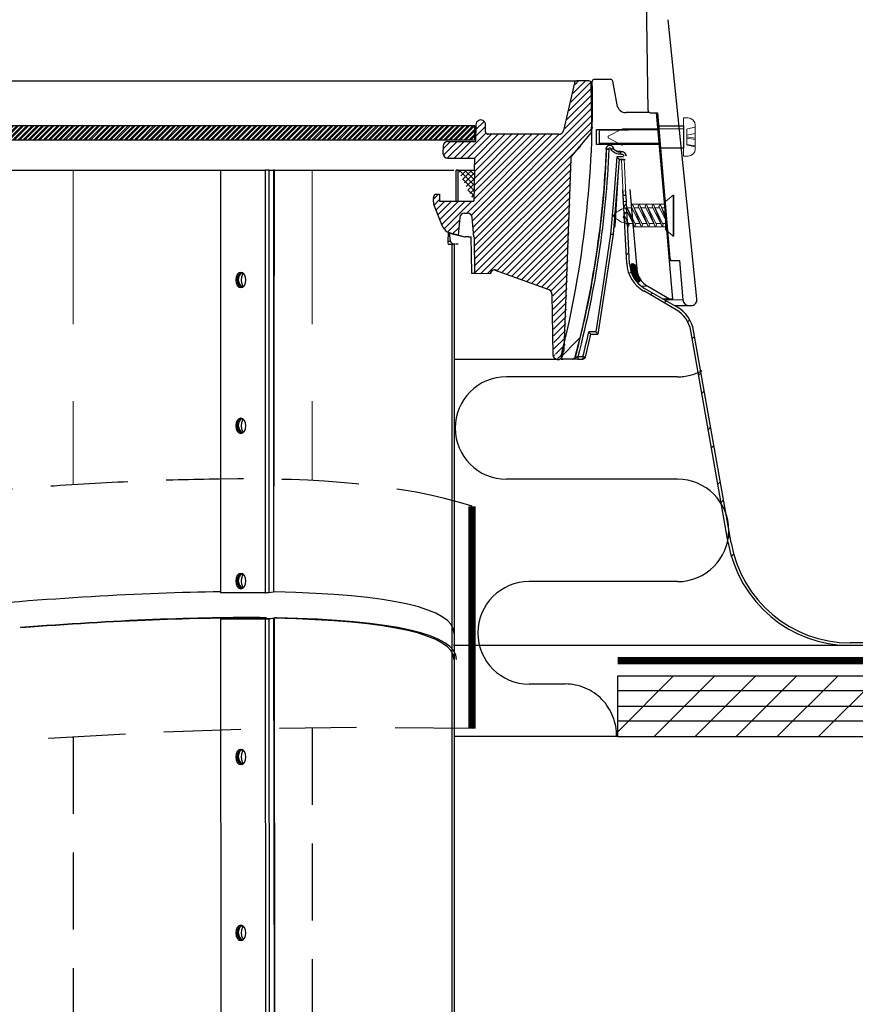
# Model space of a CAD drawing. Extents: x -1314 to -909, y 502 to 772.
# Drawn here: x -1087 to -1073, y 668 to 684 of the extents above; entities that cross this region are included whole.
import ezdxf

# ---------------------------------------------------------------- set-up
doc = ezdxf.new("R2010")
doc.units = 0
doc.header["$LTSCALE"] = 2
doc.header["$MEASUREMENT"] = 0
doc.linetypes.add('DASHED', pattern=[0.75, 0.5, -0.25])
doc.linetypes.add('HIDDEN', pattern=[1.905, 1.27, -0.635])
doc.layers.get('0').update_dxf_attribs({"linetype": 'CONTINUOUS'})
for name, color, linetype in [('Bold', 5, 'CONTINUOUS'), ('VELUX-Hatch', 8, 'CONTINUOUS'), ('VELUX_Bldg.Construction', 3, 'CONTINUOUS'), ('VELUX_Sun Tunnel', 7, 'CONTINUOUS')]:
    doc.layers.add(name, color=color, linetype=linetype)
doc.linetypes.add('ZIGZAG', pattern='A,0.0001,-0.2,[131,ltypeshp.shx,S=0.2,R=0,X=-0.2,Y=0],-0.4,[131,ltypeshp.shx,S=0.2,R=180,X=0.2,Y=0],-0.2', length=0.8001)

msp = doc.modelspace()

# ---------------------------------------------------------------- hatches: boundary and pattern name
at = {"layer": 'VELUX-Hatch', "linetype": 'Continuous'}
h = msp.add_hatch(dxfattribs=at)
h.set_pattern_fill('ANSI31', color=8, scale=0.629921, style=0)
h.set_pattern_definition([(45, (1147.51116, -560.28411), (-0.0556776993, 0.0556776993), [])])
edge = h.paths.add_edge_path()
edge.add_spline(control_points=[(-1079.087, 679.878), (-1079.088, 679.878), (-1079.089, 679.878), (-1079.09, 679.878), (-1079.099, 679.879), (-1079.107, 679.877), (-1079.115, 679.874), (-1079.123, 679.872), (-1079.131, 679.868), (-1079.138, 679.863), (-1079.145, 679.857), (-1079.151, 679.851), (-1079.156, 679.843), (-1079.157, 679.842), (-1079.158, 679.84), (-1079.159, 679.838)], knot_values=[0.000282, 0.000282, 0.000282, 0.000282, 0.000321, 0.000321, 0.000321, 0.000642, 0.000642, 0.000642, 0.000964, 0.000964, 0.000964, 0.0013, 0.0013, 0.0013, 0.001376, 0.001376, 0.001376, 0.001376], weights=[1, 1, 1, 1, 1, 1, 1, 1, 1, 1, 1, 1, 1, 1, 1, 1], degree=3, periodic=0)
edge.add_line((-1079.159, 679.838), (-1079.159, 679.811))
edge.add_line((-1079.159, 679.811), (-1079.43, 679.815))
edge.add_line((-1079.43, 679.815), (-1079.435, 680.418))
edge.add_line((-1079.435, 680.418), (-1079.438, 680.418))
edge.add_line((-1079.438, 680.418), (-1079.466, 680.74))
edge.add_arc((-1079.544, 680.733), 0.0787, 365, 450)
edge.add_line((-1079.544, 680.812), (-1079.592, 680.812))
edge.add_arc((-1079.592, 680.733), 0.0787, 450, 535)
edge.add_line((-1079.67, 680.74), (-1079.696, 680.451))
edge.add_line((-1079.696, 680.451), (-1079.843, 680.49))
edge.add_arc((-1079.802, 680.642), 0.157, 202, 255, ccw=False)
edge.add_line((-1079.948, 680.583), (-1080.098, 680.955))
edge.add_arc((-1079.952, 681.014), 0.157, 161.5651, 202, ccw=False)
edge.add_line((-1080.102, 681.064), (-1080.081, 681.127))
edge.add_line((-1080.081, 681.127), (-1080.002, 681.127))
edge.add_line((-1080.002, 681.127), (-1080.002, 681.009))
edge.add_line((-1080.002, 681.009), (-1079.74, 681.009))
edge.add_line((-1079.74, 681.009), (-1079.44, 681.009))
edge.add_line((-1079.44, 681.009), (-1079.421, 681.718))
edge.add_line((-1079.421, 681.718), (-1079.866, 681.718))
edge.add_arc((-1079.864, 681.802), 0.0841, 182.7291, 268.2192, ccw=False)
edge.add_line((-1079.948, 681.798), (-1079.946, 681.916))
edge.add_arc((-1079.867, 681.915), 0.0787, 449.9493, 539.0533, ccw=False)
edge.add_line((-1079.867, 681.993), (-1079.419, 681.993))
edge.add_line((-1079.419, 681.993), (-1079.404, 682.269))
edge.add_arc((-1079.325, 682.269), 0.0787, 0, 180, ccw=False)
edge.add_line((-1079.246, 682.269), (-1079.244, 682.15))
edge.add_arc((-1079.205, 682.151), 0.0394, 181, 270)
edge.add_line((-1079.205, 682.111), (-1078.024, 682.111))
edge.add_arc((-1078.024, 682.19), 0.0787, 270, 346.9491)
edge.add_line((-1077.947, 682.172), (-1077.764, 682.96))
edge.add_arc((-1077.726, 682.952), 0.0394, 450, 526.9491, ccw=False)
edge.add_line((-1077.726, 682.991), (-1077.528, 682.991))
edge.add_arc((-1077.528, 682.952), 0.0394, 361, 450, ccw=False)
edge.add_line((-1077.489, 682.952), (-1077.478, 682.331))
edge.add_line((-1077.478, 682.331), (-1077.481, 682.147))
edge.add_line((-1077.481, 682.147), (-1077.817, 681.746))
edge.add_arc((-1077.787, 681.721), 0.0394, 500, 538)
edge.add_line((-1077.827, 681.722), (-1077.937, 678.558))
edge.add_arc((-1093.226, 682.331), 15.748, 345.7714, 346.1355, ccw=False)
edge.add_arc((-1078.039, 678.48), 0.08, 181.0104, 345.7714, ccw=False)
edge.add_line((-1078.119, 678.479), (-1078.136, 679.478))
edge.add_arc((-1078.215, 679.477), 0.0787, 361.0104, 430)
edge.add_line((-1078.188, 679.551), (-1079.087, 679.878))
h = msp.add_hatch(dxfattribs=at)
h.set_pattern_fill('ANSI32', color=8, scale=0.15748)
h.set_pattern_definition([(45, (-690.661225, 544.55486), (-0.0417582745, 0.0417582745), []), (45, (-690.633386, 544.55486), (-0.0417582745, 0.0417582745), [])])
h.paths.add_polyline_path([(-1079.424, 682.251), (-1107.028, 682.251), (-1107.028, 682.015), (-1079.424, 682.015)])
h = msp.add_hatch(dxfattribs=at)
h.set_pattern_fill('ANSI37', color=8, scale=0.5, style=0)
h.set_pattern_definition([(45, (1548.43043, -673.71054), (-0.0441941738, 0.0441941738), []), (135, (1548.43043, -673.71054), (-0.0441941738, -0.0441941738), [])])
edge = h.paths.add_edge_path()
edge.add_line((-1079.698, 681.521), (-1079.426, 681.521))
edge.add_line((-1079.426, 681.521), (-1079.44, 681.009))
at = {"layer": 'VELUX_Sun Tunnel', "linetype": 'Continuous', "lineweight": 30}
h = msp.add_hatch(dxfattribs=at)
h.set_pattern_fill('ANSI34', color=8, scale=0.787402, angle=0.25, style=0)
h.set_pattern_definition([(45.25, (1056.884, -704.815), (-10.65278, 10.56022), []), (45.25, (1060.42, -704.8), (-10.65278, 10.56022), []), (45.25, (1063.955, -704.784), (-10.65278, 10.56022), []), (45.25, (1067.49, -704.769), (-10.65278, 10.56022), [])])
edge = h.paths.add_edge_path(flags=0)
edge.add_line((-1077.51, 682.353), (-1077.488, 682.98))
edge.add_arc((-1077.448, 682.979), 0.04, 450, 538, ccw=False)
edge.add_line((-1077.448, 683.019), (-1077.19, 683.019))
edge.add_arc((-1077.19, 682.979), 0.04, 370, 450, ccw=False)
edge.add_line((-1077.151, 682.986), (-1077.082, 682.598))
edge.add_arc((-1076.927, 682.625), 0.157, 190, 270)
edge.add_line((-1076.927, 682.468), (-1076.46, 682.468))
edge.add_arc((-1076.46, 682.388), 0.08, 365.4825, 450, ccw=False)
edge.add_line((-1076.381, 682.396), (-1076.361, 682.19))
edge.add_line((-1076.361, 682.19), (-1077.372, 682.181))
edge.add_line((-1077.372, 682.181), (-1077.372, 681.967))
edge.add_line((-1077.372, 681.967), (-1076.339, 681.958))
edge.add_line((-1076.339, 681.958), (-1076.246, 680.988))
edge.add_line((-1076.246, 680.988), (-1076.33, 680.888))
edge.add_line((-1076.33, 680.888), (-1076.73, 680.888))
edge.add_line((-1076.73, 680.888), (-1076.798, 681.663))
edge.add_arc((-1076.837, 681.66), 0.0394, 365, 450)
edge.add_line((-1076.837, 681.699), (-1076.889, 681.699))
edge.add_ellipse((-1076.889, 681.739), major_axis=(-0.0394, 0), ratio=0.999925, start_angle=2.5267, end_angle=90, ccw=False)
edge.add_line((-1076.929, 681.737), (-1076.93, 681.755))
edge.add_ellipse((-1077.007, 681.751), major_axis=(-0.0773, 0), ratio=0.999986, start_angle=182.527, end_angle=279.8451)
edge.add_ellipse((-1077.04, 681.945), major_axis=(0.12, 0), ratio=0.999986, start_angle=216.3736, end_angle=279.8451, ccw=False)
edge.add_ellipse((-1077.198, 681.87), major_axis=(-0.0615, 0), ratio=0.999986, start_angle=184.5807, end_angle=365.4718)
edge.add_ellipse((-1093.244, 682.514), major_axis=(15.998, 0), ratio=0.999986, start_angle=345.2343, end_angle=357.6702, ccw=False)
edge.add_spline(control_points=[(-1077.774, 678.437), (-1077.776, 678.432), (-1077.777, 678.428), (-1077.78, 678.425), (-1077.782, 678.421), (-1077.785, 678.418), (-1077.789, 678.415), (-1077.793, 678.412), (-1077.797, 678.41), (-1077.801, 678.409), (-1077.805, 678.408), (-1077.809, 678.407), (-1077.812, 678.407)], knot_values=[0, 0, 0, 0, 0.000168, 0.000168, 0.000168, 0.000336, 0.000336, 0.000336, 0.000504, 0.000504, 0.000504, 0.000653, 0.000653, 0.000653, 0.000653], weights=[1, 1, 1, 1, 1, 1, 1, 1, 1, 1, 1, 1, 1], degree=3, periodic=0)
edge.add_line((-1077.812, 678.407), (-1077.96, 678.407))
edge.add_arc((-1077.96, 678.447), 0.04, 165.6774, 270, ccw=False)
edge.add_arc((-1093.258, 682.353), 15.748, 345.6774, 358)
edge.add_line((-1077.519, 681.803), (-1077.51, 682.353))

# ---------------------------------------------------------------- linework, layer by layer
at = {"color": 8, "linetype": 'HIDDEN', "lineweight": 30, "ltscale": 0.5}
for p, q in [((-1082.105, 672.331), (-1082.105, 663.258)), ((-1086.042, 672.181), (-1086.042, 663.317))]:
    msp.add_line(p, q, dxfattribs=at)
msp.add_arc((-1081.153, 595.524), 76.813, 88.74284, 109.54271, dxfattribs=at)
msp.add_open_spline([(-1079.468, 675.983), (-1080.666, 676.352), (-1081.969, 676.45), (-1083.636, 676.429), (-1084.075, 676.424), (-1084.54, 676.41), (-1085.515, 676.368), (-1086.024, 676.338), (-1087.38, 676.243), (-1088.253, 676.167), (-1090.057, 675.98), (-1090.988, 675.87), (-1092.367, 675.687), (-1092.806, 675.626), (-1100.317, 674.274)], degree=3, knots=[0.252074, 0.252074, 0.252074, 0.252074, 0.756302, 0.756302, 0.756302, 0.889178, 0.889178, 1.022054, 1.022054, 1.229839, 1.229839, 1.437624, 1.437624, 1.533968, 1.533968, 1.533968, 1.533968], dxfattribs=at)
at = {"layer": 'Bold', "const_width": 0.121}
msp.add_lwpolyline([(-1079.468, 675.983), (-1079.468, 672.319)], dxfattribs=at)
at = {"layer": 'Bold', "linetype": 'DASHED', "ltscale": 4}
msp.add_circle((-1093.259, 674.763), 41.677, dxfattribs=at)
at = {"layer": 'VELUX-Hatch', "color": 8}
msp.add_line((-1079.424, 682.251), (-1107.028, 682.251), dxfattribs=at)
at = {"layer": 'VELUX-Hatch', "color": 8, "ltscale": 5}
msp.add_line((-1079.424, 682.015), (-1079.424, 682.251), dxfattribs=at)
at = {"layer": 'VELUX-Hatch', "color": 8, "linetype": 'ZIGZAG', "ltscale": 0.03}
msp.add_line((-1079.424, 682.015), (-1107.028, 682.015), dxfattribs=at)
at = {"layer": 'VELUX-Hatch', "color": 8, "linetype": 'Continuous'}
msp.add_line((-1079.698, 681.521), (-1079.426, 681.521), dxfattribs=at)
at = {"layer": 'VELUX-Hatch', "color": 8, "linetype": 'Continuous', "lineweight": 30}
msp.add_line((-1079.426, 681.521), (-1079.44, 681.009), dxfattribs=at)
at = {"layer": 'VELUX-Hatch', "linetype": 'HIDDEN', "ltscale": 15}
for p, q in [((-1076.082, 678.115), (-1078.902, 678.115)), ((-1076.082, 676.427), (-1078.902, 676.427)), ((-1076.082, 674.74), (-1078.528, 674.74)), ((-1077.932, 673.052), (-1078.528, 673.052)), ((-1077.068, 672.187), (-1079.758, 672.187))]:
    msp.add_line(p, q, dxfattribs=at)
for centre, start, end in [((-1076.082, 678.959), 270, 298.4816), ((-1078.902, 677.271), 90, 270), ((-1076.082, 675.584), 270, 90), ((-1078.528, 673.896), 90, 270), ((-1077.932, 672.209), 358.5288, 90)]:
    msp.add_arc(centre, 0.844, start, end, dxfattribs=at)
at = {"layer": 'VELUX_Bldg.Construction'}
for p, q in [((-1077.068, 673.187), (-1051.611, 673.187)), ((-1077.068, 672.191), (-1077.068, 673.187)), ((-1077.068, 672.187), (-1051.661, 672.187))]:
    msp.add_line(p, q, dxfattribs=at)
at = {"layer": 'VELUX_Bldg.Construction', "color": 8}
for p, q in [((-1077.068, 672.265), (-1076.146, 673.187)), ((-1076.464, 672.191), (-1075.468, 673.187)), ((-1075.787, 672.191), (-1074.791, 673.187)), ((-1075.11, 672.191), (-1074.114, 673.187)), ((-1074.433, 672.191), (-1073.437, 673.187)), ((-1073.755, 672.191), (-1072.759, 673.187)), ((-1051.621, 672.938), (-1077.068, 672.938)), ((-1077.068, 672.689), (-1051.633, 672.689)), ((-1051.646, 672.44), (-1077.068, 672.44))]:
    msp.add_line(p, q, dxfattribs=at)
at = {"layer": 'VELUX_Bldg.Construction', "linetype": 'DASHED', "const_width": 0.121, "flags": 128}
msp.add_lwpolyline([(-1077.068, 673.436), (-1051.602, 673.436)], dxfattribs=at)
at = {"layer": 'VELUX_Sun Tunnel', "color": 7, "linetype": 'Continuous', "lineweight": 30}
for p, q in [((-1076.604, 684.558), (-1076.569, 682.503)), ((-1075.762, 679.401), (-1076.239, 683.999)), ((-1108.71, 682.991), (-1077.71, 682.991)), ((-1077.78, 682.961), (-1077.963, 682.172)), ((-1077.544, 682.991), (-1077.742, 682.991)), ((-1077.494, 682.332), (-1077.505, 682.952)), ((-1076.532, 682.465), (-1076.529, 682.465)), ((-1076.529, 682.465), (-1076.411, 682.465)), ((-1076.304, 681.055), (-1076.426, 682.465)), ((-1076.411, 682.465), (-1076.209, 680.069)), ((-1079.404, 682.269), (-1079.413, 681.993)), ((-1079.244, 682.15), (-1079.246, 682.269)), ((-1077.497, 682.147), (-1077.494, 682.332)), ((-1076.393, 682.252), (-1075.985, 682.252)), ((-1075.985, 682.252), (-1075.985, 681.88)), ((-1078.04, 682.112), (-1079.221, 682.112)), ((-1077.497, 682.147), (-1077.833, 681.746)), ((-1077.418, 682.191), (-1076.399, 682.191)), ((-1077.418, 681.942), (-1077.418, 682.191)), ((-1079.867, 681.993), (-1079.413, 681.993)), ((-1076.378, 681.942), (-1077.418, 681.942)), ((-1079.946, 681.916), (-1079.948, 681.798)), ((-1075.985, 681.88), (-1076.362, 681.88)), ((-1079.866, 681.718), (-1079.421, 681.718)), ((-1079.426, 681.521), (-1079.421, 681.718)), ((-1079.426, 681.521), (-1079.421, 681.718)), ((-1077.843, 681.723), (-1077.953, 678.558)), ((-1106.654, 681.521), (-1083.614, 681.521)), ((-1083.614, 681.521), (-1082.877, 681.521)), ((-1083.614, 681.521), (-1083.614, 674.558)), ((-1082.817, 681.521), (-1082.877, 681.521)), ((-1082.817, 681.521), (-1082.739, 681.521)), ((-1082.723, 681.521), (-1082.739, 681.521)), ((-1082.723, 681.521), (-1079.766, 681.521)), ((-1079.73, 681.009), (-1079.73, 681.521)), ((-1079.698, 681.521), (-1079.73, 681.521)), ((-1079.73, 681.009), (-1079.73, 681.521)), ((-1079.698, 681.521), (-1079.73, 681.521)), ((-1079.698, 681.009), (-1079.698, 681.521)), ((-1079.698, 681.009), (-1079.698, 681.521)), ((-1080.102, 681.064), (-1080.081, 681.127)), ((-1080.081, 681.127), (-1080.002, 681.127)), ((-1080.002, 681.127), (-1080.002, 681.009)), ((-1076.867, 681.201), (-1076.755, 679.892)), ((-1079.948, 680.583), (-1080.098, 680.955)), ((-1080.002, 681.009), (-1079.683, 681.009)), ((-1079.782, 681.009), (-1079.742, 681.009)), ((-1079.698, 681.009), (-1079.44, 681.009)), ((-1076.919, 679.982), (-1076.977, 681.102)), ((-1076.931, 681.102), (-1076.977, 681.102)), ((-1076.872, 679.977), (-1076.931, 681.102)), ((-1076.182, 679.642), (-1076.304, 681.055)), ((-1079.592, 680.812), (-1079.544, 680.812)), ((-1079.67, 680.74), (-1079.696, 680.451)), ((-1079.438, 680.419), (-1079.466, 680.74)), ((-1079.86, 680.49), (-1079.867, 680.35)), ((-1079.86, 680.49), (-1079.594, 680.419)), ((-1079.696, 680.451), (-1079.843, 680.49)), ((-1079.843, 680.49), (-1079.827, 680.35)), ((-1079.867, 680.35), (-1079.827, 680.35)), ((-1079.696, 680.451), (-1079.703, 680.451)), ((-1079.631, 680.431), (-1079.584, 680.419)), ((-1079.594, 680.419), (-1079.584, 680.419)), ((-1079.526, 680.419), (-1079.584, 680.419)), ((-1079.526, 680.419), (-1079.48, 680.419)), ((-1079.435, 680.419), (-1079.438, 680.419)), ((-1079.435, 680.419), (-1079.43, 679.815)), ((-1079.861, 680.3), (-1079.782, 680.3)), ((-1079.798, 659.081), (-1079.798, 680.3)), ((-1079.742, 680.3), (-1079.782, 680.3)), ((-1079.758, 659.081), (-1079.758, 680.3)), ((-1079.698, 680.3), (-1079.73, 680.3)), ((-1076.853, 679.949), (-1076.822, 679.98)), ((-1076.214, 680.033), (-1076.17, 680.033)), ((-1076.17, 680.033), (-1076.048, 680.033)), ((-1076.048, 680.033), (-1075.993, 679.382)), ((-1079.159, 679.811), (-1079.159, 679.838)), ((-1079.103, 679.878), (-1078.204, 679.551)), ((-1076.856, 679.933), (-1076.81, 679.978)), ((-1076.856, 679.919), (-1076.801, 679.974)), ((-1076.855, 679.906), (-1076.792, 679.969)), ((-1076.854, 679.893), (-1076.784, 679.963)), ((-1076.852, 679.881), (-1076.777, 679.956)), ((-1076.85, 679.87), (-1076.771, 679.948)), ((-1076.847, 679.858), (-1076.766, 679.939)), ((-1076.844, 679.847), (-1076.762, 679.93)), ((-1076.841, 679.837), (-1076.759, 679.919)), ((-1076.838, 679.826), (-1076.758, 679.906)), ((-1076.834, 679.816), (-1076.757, 679.893)), ((-1076.83, 679.806), (-1076.755, 679.881)), ((-1076.826, 679.796), (-1076.753, 679.869)), ((-1076.822, 679.786), (-1076.751, 679.857)), ((-1076.818, 679.777), (-1076.749, 679.846)), ((-1076.813, 679.768), (-1076.746, 679.835)), ((-1076.809, 679.758), (-1076.743, 679.824)), ((-1079.159, 679.811), (-1079.43, 679.815)), ((-1076.804, 679.749), (-1076.74, 679.813)), ((-1076.798, 679.741), (-1076.736, 679.803)), ((-1076.793, 679.732), (-1076.732, 679.793)), ((-1076.787, 679.724), (-1076.728, 679.783)), ((-1076.782, 679.716), (-1076.724, 679.773)), ((-1076.776, 679.708), (-1076.72, 679.764)), ((-1076.77, 679.7), (-1076.715, 679.755)), ((-1076.764, 679.692), (-1076.71, 679.746)), ((-1076.758, 679.684), (-1076.705, 679.737)), ((-1076.75, 679.678), (-1076.7, 679.728)), ((-1076.74, 679.675), (-1076.696, 679.718)), ((-1076.726, 679.675), (-1076.696, 679.704)), ((-1076.105, 679.219), (-1076.64, 679.529)), ((-1076.087, 679.262), (-1076.624, 679.572)), ((-1076.573, 679.606), (-1076.217, 679.401)), ((-1076.16, 679.401), (-1076.18, 679.641)), ((-1078.152, 679.481), (-1078.152, 679.481)), ((-1078.152, 679.481), (-1078.152, 679.479)), ((-1078.152, 679.479), (-1078.135, 678.479)), ((-1076.327, 679.401), (-1076.217, 679.401)), ((-1076.217, 679.401), (-1076.16, 679.401)), ((-1076.132, 679.288), (-1075.892, 679.288)), ((-1075.892, 679.288), (-1075.863, 679.288)), ((-1075.247, 675.381), (-1075.863, 678.874)), ((-1075.2, 675.377), (-1075.817, 678.876)), ((-1083.614, 674.558), (-1082.877, 674.558)), ((-1082.817, 674.561), (-1082.739, 674.569)), ((-1082.891, 674.137), (-1082.861, 674.145)), ((-1082.861, 674.145), (-1082.861, 674.131)), ((-1082.817, 674.127), (-1082.724, 674.141)), ((-1083.616, 674.137), (-1083.597, 661.39)), ((-1083.584, 674.131), (-1083.614, 674.123)), ((-1082.877, 674.123), (-1083.614, 674.123)), ((-1083.584, 674.131), (-1082.861, 674.131)), ((-1082.739, 674.134), (-1082.817, 674.127)), ((-1073.226, 673.685), (-1079.776, 673.685)), ((-1064.372, 673.731), (-1073.238, 673.731)), ((-1064.372, 673.685), (-1073.226, 673.685))]:
    msp.add_line(p, q, dxfattribs=at)
at = {"layer": 'VELUX_Sun Tunnel', "color": 1, "linetype": 'Continuous', "lineweight": 30}
for p, q in [((-1077.448, 683.019), (-1077.19, 683.019)), ((-1077.151, 682.986), (-1077.082, 682.598)), ((-1076.545, 682.468), (-1076.927, 682.468)), ((-1077.372, 682.181), (-1076.402, 682.19)), ((-1077.372, 682.181), (-1077.372, 681.967)), ((-1076.382, 681.958), (-1077.372, 681.967)), ((-1077.255, 681.864), (-1077.255, 681.864)), ((-1077.139, 681.873), (-1077.139, 681.873)), ((-1077.018, 681.824), (-1077.02, 681.828)), ((-1077.044, 681.699), (-1077.145, 680.464)), ((-1076.971, 681.738), (-1077.081, 681.738)), ((-1077.051, 681.699), (-1077.044, 681.699)), ((-1077.044, 681.699), (-1076.97, 681.699)), ((-1077.043, 681.697), (-1076.944, 681.697)), ((-1077.068, 681.41), (-1077.115, 680.597)), ((-1077.115, 680.597), (-1077.136, 680.565)), ((-1077.145, 680.463), (-1077.395, 678.816)), ((-1077.145, 680.464), (-1077.145, 680.463)), ((-1077.429, 678.855), (-1077.544, 678.855)), ((-1077.512, 678.816), (-1077.395, 678.816)), ((-1077.812, 678.407), (-1077.96, 678.407)), ((-1077.812, 678.407), (-1077.806, 678.407)), ((-1077.641, 678.446), (-1077.725, 678.446)), ((-1077.725, 678.407), (-1077.641, 678.407))]:
    msp.add_line(p, q, dxfattribs=at)
at = {"layer": 'VELUX_Sun Tunnel', "ltscale": 5}
msp.add_line((-1079.424, 682.015), (-1079.424, 682.251), dxfattribs=at)
at = {"layer": 'VELUX_Sun Tunnel', "color": 7, "linetype": 'Continuous', "lineweight": 15}
for p, q in [((-1075.985, 682.38), (-1075.907, 682.38)), ((-1075.985, 682.38), (-1075.985, 682.203)), ((-1075.789, 682.262), (-1075.789, 682.226)), ((-1077.223, 682.078), (-1076.988, 682.203)), ((-1075.985, 682.203), (-1076.988, 682.203)), ((-1075.926, 682.196), (-1075.92, 682.202)), ((-1075.926, 682.196), (-1075.926, 681.936)), ((-1075.926, 682.095), (-1075.789, 682.124)), ((-1075.92, 682.202), (-1075.789, 682.226)), ((-1075.789, 682.226), (-1075.789, 682.124)), ((-1075.789, 682.124), (-1075.789, 682.048)), ((-1077.223, 682.054), (-1077.223, 682.078)), ((-1076.988, 681.929), (-1077.223, 682.054)), ((-1076.988, 681.929), (-1077.223, 682.054)), ((-1075.985, 681.929), (-1075.985, 681.753)), ((-1075.926, 682.067), (-1075.789, 682.048)), ((-1075.926, 682.047), (-1075.789, 682.027)), ((-1075.926, 681.941), (-1075.789, 681.922)), ((-1075.92, 681.93), (-1075.926, 681.936)), ((-1075.789, 681.906), (-1075.92, 681.93)), ((-1075.789, 682.048), (-1075.789, 682.027)), ((-1075.789, 682.027), (-1075.789, 681.922)), ((-1075.789, 681.922), (-1075.789, 681.906)), ((-1075.789, 681.906), (-1075.789, 681.87)), ((-1077.008, 681.697), (-1076.963, 681.699)), ((-1077.008, 681.697), (-1076.972, 681.002)), ((-1076.963, 681.699), (-1076.926, 681.002)), ((-1075.907, 681.753), (-1075.985, 681.753)), ((-1076.972, 681.002), (-1076.926, 681.002)), ((-1076.94, 680.963), (-1076.957, 680.926)), ((-1076.94, 680.963), (-1076.788, 680.579)), ((-1076.94, 680.962), (-1076.771, 680.616)), ((-1076.293, 680.958), (-1076.846, 680.958)), ((-1076.826, 680.963), (-1076.843, 680.926)), ((-1076.827, 680.963), (-1076.658, 680.617)), ((-1076.826, 680.963), (-1076.675, 680.58)), ((-1076.713, 680.964), (-1076.73, 680.927)), ((-1076.714, 680.963), (-1076.545, 680.617)), ((-1076.713, 680.964), (-1076.562, 680.58)), ((-1076.597, 680.964), (-1076.614, 680.927)), ((-1076.598, 680.963), (-1076.429, 680.617)), ((-1076.597, 680.964), (-1076.446, 680.58)), ((-1076.484, 680.964), (-1076.501, 680.927)), ((-1076.484, 680.964), (-1076.332, 680.58)), ((-1076.484, 680.963), (-1076.316, 680.617)), ((-1076.37, 680.964), (-1076.387, 680.927)), ((-1076.371, 680.963), (-1076.278, 680.774)), ((-1076.37, 680.964), (-1076.278, 680.73)), ((-1076.278, 681.002), (-1076.155, 681.108)), ((-1076.278, 681.002), (-1076.278, 680.541)), ((-1076.155, 680.434), (-1076.155, 681.108)), ((-1076.143, 681.108), (-1076.155, 681.108)), ((-1076.143, 680.434), (-1076.143, 681.108)), ((-1076.924, 680.944), (-1076.97, 680.944)), ((-1076.919, 680.82), (-1076.965, 680.82)), ((-1076.957, 680.925), (-1076.788, 680.579)), ((-1076.832, 680.901), (-1076.91, 680.901)), ((-1076.844, 680.925), (-1076.675, 680.58)), ((-1076.718, 680.901), (-1076.797, 680.901)), ((-1076.73, 680.926), (-1076.562, 680.58)), ((-1076.602, 680.901), (-1076.683, 680.901)), ((-1076.615, 680.926), (-1076.446, 680.58)), ((-1076.489, 680.901), (-1076.567, 680.901)), ((-1076.501, 680.926), (-1076.332, 680.58)), ((-1076.375, 680.901), (-1076.454, 680.901)), ((-1076.388, 680.926), (-1076.278, 680.702)), ((-1076.278, 680.901), (-1076.34, 680.901)), ((-1076.278, 680.901), (-1076.278, 680.642)), ((-1076.977, 680.746), (-1076.896, 680.58)), ((-1076.959, 680.784), (-1076.976, 680.747)), ((-1076.96, 680.783), (-1076.879, 680.617)), ((-1076.959, 680.784), (-1076.887, 680.6)), ((-1076.819, 680.642), (-1076.891, 680.642)), ((-1076.705, 680.642), (-1076.784, 680.642)), ((-1076.592, 680.642), (-1076.67, 680.642)), ((-1076.476, 680.642), (-1076.557, 680.642)), ((-1076.362, 680.642), (-1076.441, 680.642)), ((-1076.278, 680.642), (-1076.327, 680.642)), ((-1076.945, 680.48), (-1076.945, 680.48)), ((-1076.896, 680.58), (-1076.879, 680.617)), ((-1076.814, 680.585), (-1076.261, 680.585)), ((-1076.788, 680.579), (-1076.771, 680.616)), ((-1076.675, 680.58), (-1076.658, 680.617)), ((-1076.562, 680.58), (-1076.545, 680.617)), ((-1076.446, 680.58), (-1076.429, 680.617)), ((-1076.332, 680.58), (-1076.316, 680.617)), ((-1076.278, 680.541), (-1076.155, 680.434)), ((-1076.143, 680.434), (-1076.155, 680.434))]:
    msp.add_line(p, q, dxfattribs=at)
at = {"layer": 'VELUX_Sun Tunnel', "color": 8, "linetype": 'HIDDEN', "lineweight": 15}
for p, q in [((-1086.042, 681.521), (-1086.042, 676.335)), ((-1082.105, 681.521), (-1082.105, 676.406))]:
    msp.add_line(p, q, dxfattribs=at)
at = {"layer": 'VELUX_Sun Tunnel', "color": 8, "linetype": 'Continuous', "lineweight": 30}
for p, q in [((-1082.877, 681.521), (-1082.877, 674.558)), ((-1082.817, 681.521), (-1082.817, 674.561)), ((-1082.739, 681.521), (-1082.739, 674.569)), ((-1082.736, 674.569), (-1082.723, 681.521)), ((-1079.471, 680.74), (-1079.466, 680.74)), ((-1079.86, 680.49), (-1079.843, 680.49)), ((-1078.152, 679.479), (-1078.152, 679.479)), ((-1078.055, 678.4), (-1079.758, 678.4)), ((-1082.88, 674.123), (-1082.861, 661.39)), ((-1082.819, 674.126), (-1082.801, 661.387)), ((-1082.741, 674.134), (-1082.723, 661.379)), ((-1082.708, 661.372), (-1082.724, 674.135))]:
    msp.add_line(p, q, dxfattribs=at)
at = {"layer": 'VELUX_Sun Tunnel', "color": 7, "linetype": 'Continuous', "lineweight": 0}
for p, q in [((-1076.961, 680.789), (-1076.917, 680.832)), ((-1076.926, 680.119), (-1076.882, 680.163)), ((-1076.218, 680.069), (-1076.209, 680.069)), ((-1076.882, 679.811), (-1076.847, 679.846)), ((-1076.861, 679.892), (-1076.755, 679.892)), ((-1076.675, 679.606), (-1076.573, 679.606)), ((-1076.526, 679.463), (-1076.493, 679.496)), ((-1076.303, 679.334), (-1076.269, 679.367)), ((-1076.294, 679.382), (-1075.993, 679.382)), ((-1075.913, 679.019), (-1075.88, 679.052)), ((-1075.84, 678.74), (-1075.8, 678.78)), ((-1075.734, 678.142), (-1075.695, 678.181)), ((-1075.681, 677.842), (-1075.642, 677.882)), ((-1075.576, 677.243), (-1075.536, 677.283)), ((-1075.523, 676.944), (-1075.483, 676.984)), ((-1075.417, 676.345), (-1075.378, 676.385)), ((-1075.365, 676.046), (-1075.325, 676.085)), ((-1075.259, 675.447), (-1075.219, 675.487)), ((-1075.195, 675.159), (-1075.159, 675.195))]:
    msp.add_line(p, q, dxfattribs=at)
at = {"layer": 'VELUX_Sun Tunnel', "color": 1, "linetype": 'Continuous', "lineweight": 30, "flags": 128}
for points in [[(-1077.255, 681.864), (-1077.255, 681.864), (-1077.259, 681.864)], [(-1077.139, 681.873), (-1077.139, 681.873), (-1077.137, 681.874)], [(-1077.081, 681.738), (-1077.134, 681.085), (-1077.184, 680.467)], [(-1077.184, 680.467), (-1077.309, 679.646), (-1077.429, 678.855)], [(-1077.768, 678.437), (-1077.77, 678.437), (-1077.774, 678.437)]]:
    msp.add_lwpolyline(points, dxfattribs=at)
at = {"layer": 'VELUX_Sun Tunnel', "color": 7, "linetype": 'Continuous', "lineweight": 30, "flags": 128}
for points in [[(-1079.474, 679.816), (-1079.474, 679.828), (-1079.48, 680.419)], [(-1083.279, 679.584), (-1083.247, 679.594), (-1083.219, 679.621), (-1083.201, 679.662), (-1083.195, 679.71), (-1083.201, 679.758), (-1083.219, 679.799), (-1083.247, 679.826), (-1083.279, 679.836), (-1083.311, 679.826), (-1083.339, 679.799), (-1083.357, 679.758), (-1083.363, 679.71), (-1083.357, 679.662), (-1083.339, 679.621), (-1083.311, 679.594), (-1083.279, 679.584)], [(-1083.279, 679.584), (-1083.281, 679.594), (-1083.309, 679.621), (-1083.327, 679.662), (-1083.334, 679.71), (-1083.327, 679.758), (-1083.309, 679.799), (-1083.281, 679.826), (-1083.264, 679.834)], [(-1083.264, 679.834), (-1083.249, 679.799), (-1083.268, 679.758), (-1083.274, 679.71), (-1083.268, 679.662), (-1083.249, 679.621), (-1083.234, 679.606)], [(-1079.43, 679.815), (-1079.435, 679.815), (-1079.45, 679.816), (-1079.474, 679.816)], [(-1083.279, 677.182), (-1083.247, 677.192), (-1083.219, 677.219), (-1083.201, 677.26), (-1083.195, 677.308), (-1083.201, 677.357), (-1083.219, 677.397), (-1083.247, 677.425), (-1083.279, 677.434), (-1083.311, 677.425), (-1083.339, 677.397), (-1083.357, 677.357), (-1083.363, 677.308), (-1083.357, 677.26), (-1083.339, 677.219), (-1083.311, 677.192), (-1083.279, 677.182)], [(-1083.279, 677.182), (-1083.281, 677.192), (-1083.309, 677.219), (-1083.327, 677.26), (-1083.334, 677.308), (-1083.327, 677.357), (-1083.309, 677.397), (-1083.281, 677.425), (-1083.264, 677.432)], [(-1083.264, 677.432), (-1083.249, 677.397), (-1083.268, 677.357), (-1083.274, 677.308), (-1083.268, 677.26), (-1083.249, 677.219), (-1083.234, 677.204)], [(-1083.279, 674.623), (-1083.247, 674.633), (-1083.219, 674.66), (-1083.201, 674.701), (-1083.195, 674.749), (-1083.201, 674.798), (-1083.219, 674.838), (-1083.247, 674.866), (-1083.279, 674.875), (-1083.311, 674.866), (-1083.339, 674.838), (-1083.357, 674.798), (-1083.363, 674.749), (-1083.357, 674.701), (-1083.339, 674.66), (-1083.311, 674.633), (-1083.279, 674.623)], [(-1083.279, 674.623), (-1083.281, 674.633), (-1083.309, 674.66), (-1083.327, 674.701), (-1083.334, 674.749), (-1083.327, 674.798), (-1083.309, 674.838), (-1083.281, 674.866), (-1083.264, 674.873)], [(-1083.264, 674.873), (-1083.249, 674.838), (-1083.268, 674.798), (-1083.274, 674.749), (-1083.268, 674.701), (-1083.249, 674.66), (-1083.234, 674.645)], [(-1083.279, 671.724), (-1083.247, 671.734), (-1083.219, 671.761), (-1083.201, 671.802), (-1083.195, 671.85), (-1083.201, 671.898), (-1083.219, 671.939), (-1083.247, 671.966), (-1083.279, 671.976), (-1083.311, 671.966), (-1083.339, 671.939), (-1083.357, 671.898), (-1083.363, 671.85), (-1083.357, 671.802), (-1083.339, 671.761), (-1083.311, 671.734), (-1083.279, 671.724)], [(-1083.279, 671.724), (-1083.281, 671.734), (-1083.309, 671.761), (-1083.327, 671.802), (-1083.334, 671.85), (-1083.327, 671.898), (-1083.309, 671.939), (-1083.281, 671.966), (-1083.264, 671.974)], [(-1083.264, 671.974), (-1083.249, 671.939), (-1083.268, 671.898), (-1083.274, 671.85), (-1083.268, 671.802), (-1083.249, 671.761), (-1083.234, 671.746)], [(-1083.279, 668.825), (-1083.247, 668.834), (-1083.219, 668.862), (-1083.201, 668.903), (-1083.195, 668.951), (-1083.201, 668.999), (-1083.219, 669.04), (-1083.247, 669.067), (-1083.279, 669.077), (-1083.311, 669.067), (-1083.339, 669.04), (-1083.357, 668.999), (-1083.363, 668.951), (-1083.357, 668.903), (-1083.339, 668.862), (-1083.311, 668.834), (-1083.279, 668.825)], [(-1083.279, 668.825), (-1083.281, 668.834), (-1083.309, 668.862), (-1083.327, 668.903), (-1083.334, 668.951), (-1083.327, 668.999), (-1083.309, 669.04), (-1083.281, 669.067), (-1083.264, 669.075)], [(-1083.264, 669.075), (-1083.249, 669.04), (-1083.268, 668.999), (-1083.274, 668.951), (-1083.268, 668.903), (-1083.249, 668.862), (-1083.234, 668.847)]]:
    msp.add_lwpolyline(points, dxfattribs=at)
at = {"layer": 'VELUX_Sun Tunnel', "color": 1, "linetype": 'Continuous', "lineweight": 30}
for centre, radius, start, end in [((-1094.656, 682.631), 17.172, 345.9331, 1.1663), ((-1077.448, 682.979), 0.04, 90, 178), ((-1077.19, 682.979), 0.04, 10, 90), ((-1076.927, 682.625), 0.157, 190, 270), ((-1078.233, 681.583), 1.238, 9.4231, 11.2147), ((-1093.253, 682.358), 16.095, 345.9362, 347.4307), ((-1093.25, 682.358), 16.132, 345.9361, 347.3187), ((-1077.96, 678.447), 0.04, 165.6774, 270), ((-1077.806, 678.447), 0.0393, 269.9908, 317.7116), ((-1077.806, 678.447), 0.0394, 317.7011, 345.2438), ((-1075.887, 678.436), 1.838, 179.7027, 180.9086), ((-1075.803, 678.436), 1.838, 179.7027, 180.9086), ((-1077.506, 678.943), 0.514, 254.805, 259.1966)]:
    msp.add_arc(centre, radius, start, end, dxfattribs=at)
at = {"layer": 'VELUX_Sun Tunnel', "color": 7, "linetype": 'Continuous', "lineweight": 30}
for centre, radius, start, end in [((-1077.742, 682.952), 0.0394, 90.0002, 166.9491), ((-1077.544, 682.952), 0.0394, 1.0001, 89.9997), ((-1076.529, 682.504), 0.0392, 181, 270), ((-1079.325, 682.269), 0.0787, 359.9006, 180.0994), ((-1079.205, 682.151), 0.0394, 180.9999, 269.9997), ((-1078.04, 682.19), 0.0787, 269.9998, 346.949), ((-1079.867, 681.915), 0.0787, 90.0507, 179.0533), ((-1079.864, 681.802), 0.0841, 182.7291, 268.2192), ((-1077.803, 681.721), 0.0394, 140.0004, 178.0005), ((-1079.952, 681.014), 0.157, 161.5649, 201.9999), ((-1079.592, 680.734), 0.0787, 90.0001, 174.9999), ((-1079.544, 680.734), 0.0787, 4.9998, 90.0001), ((-1079.802, 680.642), 0.157, 202, 255), ((-1079.749, 680.338), 0.119, 174.0593, 198.5548), ((-1079.72, 680.401), 0.118, 205.5203, 238.6194), ((-1078.982, 682.912), 2.564, 253.6536, 255.3378), ((-1076.362, 680.012), 0.558, 183, 240), ((-1076.17, 680.072), 0.0392, 184.8284, 270), ((-1083.173, 679.718), 0.147, 128.1182, 238.5), ((-1079.091, 679.8), 0.0789, 87.6133, 150.5364), ((-1079.094, 679.8), 0.0756, 67.07, 149.5292), ((-1076.375, 680.003), 0.498, 183, 240), ((-1076.39, 679.923), 0.366, 184.9037, 240), ((-1078.231, 679.477), 0.0787, 1.0103, 70), ((-1078.231, 679.477), 0.0787, 23.767, 69.9867), ((-1075.892, 679.39), 0.102, 184.8284, 270), ((-1075.863, 679.39), 0.102, 270, 5.9241), ((-1076.354, 678.788), 0.498, 10, 60), ((-1076.366, 678.779), 0.558, 10, 60), ((-1093.242, 682.332), 15.748, 345.7714, 346.1357), ((-1078.055, 678.48), 0.08, 181.0104, 345.7714), ((-1083.173, 677.317), 0.147, 128.118, 238.5002), ((-1073.226, 675.737), 2.052, 190, 270), ((-1073.238, 675.723), 1.992, 190, 270), ((-1083.173, 674.758), 0.147, 128.1184, 238.4998), ((-1083.173, 671.859), 0.147, 128.1184, 238.4998), ((-1083.173, 668.959), 0.147, 128.118, 238.5002)]:
    msp.add_arc(centre, radius, start, end, dxfattribs=at)
at = {"layer": 'VELUX_Sun Tunnel', "color": 7, "linetype": 'Continuous', "lineweight": 15}
for centre, radius, start, end in [((-1075.907, 682.262), 0.118, 0, 90), ((-1075.907, 681.87), 0.118, 270, 0), ((-1076.966, 680.66), 0.206, 116.1039, 147.2654), ((-1076.88, 680.607), 0.296, 102.3087, 126.6407), ((-1076.966, 680.883), 0.207, 212.7928, 239.1125), ((-1076.876, 680.961), 0.322, 232.5514, 260.9187), ((-1076.836, 679.904), 0.0784, 3.3765, 53.5505), ((-1076.379, 679.931), 0.38, 183.3765, 211.521), ((-1076.733, 679.711), 0.0371, 218.1154, 35.595)]:
    msp.add_arc(centre, radius, start, end, dxfattribs=at)
at = {"layer": 'VELUX_Sun Tunnel', "color": 8, "linetype": 'Continuous', "lineweight": 30}
msp.add_arc((-1078.231, 679.477), 0.0787, 1.0107, 23.7651, dxfattribs=at)
at = {"layer": 'VELUX_Sun Tunnel', "color": 1, "linetype": 'Continuous', "lineweight": 30, "extrusion": (0, 0, -1)}
for centre, major_axis, ratio, start_param, end_param in [((-1077.198, 681.87), (-0.0615, 0), 0.999986, 6.187683, 9.344828), ((-1093.244, 682.51), (-10.466, 12.159), 0.999908, 2.321604, 2.537599), ((-1077.197, 681.87), (-0.0121, 0.014), 0.999908, 5.214684, 8.92027), ((-1077.039, 681.946), (-0.106, 0.123), 0.999908, 3.680312, 4.892915), ((-1077.04, 681.945), (0.12, 0), 0.999986, 1.398968, 2.506747), ((-1077.007, 681.751), (-0.0773, 0), 0.999986, 1.398968, 3.097487), ((-1077.005, 681.752), (-0.0223, 0.0259), 0.999908, 0.538719, 2.237681)]:
    msp.add_ellipse(centre, major_axis=major_axis, ratio=ratio, start_param=start_param, end_param=end_param, dxfattribs=at)
at = {"layer": 'VELUX_Sun Tunnel', "color": 1, "linetype": 'Continuous', "lineweight": 30, "extrusion": (7e-16, 0, -1)}
msp.add_ellipse((-1093.244, 682.514), major_axis=(15.998, 0), ratio=0.999986, start_param=0.040663, end_param=0.257714, dxfattribs=at)
at = {"layer": 'VELUX_Sun Tunnel', "color": 7, "linetype": 'Continuous', "lineweight": 15, "extrusion": (0, 0, -1)}
for centre, major_axis, ratio, start_param, end_param in [((-1093.259, 680.229), (0, 16.327), 0.998626, 1.527002, 1.534573), ((-1093.259, 680.227), (0, 16.373), 0.998626, 1.526978, 1.534528), ((-1076.761, 679.814), (-0.073, 0.165), 0.373069, 4.02563, 6.846309)]:
    msp.add_ellipse(centre, major_axis=major_axis, ratio=ratio, start_param=start_param, end_param=end_param, dxfattribs=at)
at = {"layer": 'VELUX_Sun Tunnel', "color": 7, "linetype": 'Continuous', "lineweight": 30}
for centre, major_axis, start_param, end_param in [((-1093.21, 671.899), (13.442, 2.022), 0.756302, 1.168615), ((-1082.759, 674.589), (0.159, 0.024), 3.855047, 4.320517), ((-1082.753, 674.562), (0.0387, 0.0058), 0.656429, 1.178924), ((-1093.21, 671.899), (13.442, 2.022), 6.263602, 6.939614), ((-1093.21, 671.465), (13.482, 2.028), 0.676255, 1.065344), ((-1093.21, 671.465), (13.442, 2.022), 0.676255, 1.062219), ((-1082.753, 674.127), (0.0787, 0.0118), 0.656429, 1.178924), ((-1093.21, 671.465), (13.482, 2.028), 6.263602, 6.939614), ((-1082.759, 674.155), (0.159, 0.024), 3.855047, 4.320517), ((-1082.759, 674.155), (0.119, 0.018), 3.855047, 4.320517), ((-1082.753, 674.127), (0.0387, 0.0058), 0.656429, 1.178924), ((-1093.21, 671.465), (13.442, 2.022), 6.263602, 6.939614)]:
    msp.add_ellipse(centre, major_axis=major_axis, ratio=0.130203, start_param=start_param, end_param=end_param, dxfattribs=at)
for points, knots in [([(-1076.362, 681.88), (-1076.362, 681.881), (-1076.362, 681.883), (-1076.363, 681.896), (-1076.365, 681.911), (-1076.366, 681.931), (-1076.369, 681.956), (-1076.371, 681.986), (-1076.374, 682.018), (-1076.377, 682.049), (-1076.38, 682.081), (-1076.382, 682.112), (-1076.385, 682.142), (-1076.387, 682.17), (-1076.389, 682.194), (-1076.39, 682.215), (-1076.392, 682.232), (-1076.392, 682.244), (-1076.393, 682.251), (-1076.393, 682.252), (-1076.393, 682.252)], [0, 0, 0, 0, 0.082721, 0.135335, 0.189469, 0.242208, 0.296464, 0.363181, 0.41639, 0.471142, 0.524351, 0.579103, 0.632299, 0.687043, 0.740121, 0.794746, 0.847664, 0.902125, 0.950477, 1, 1, 1, 1]), ([(-1076.399, 682.191), (-1076.399, 682.19), (-1076.399, 682.19), (-1076.399, 682.186), (-1076.398, 682.178), (-1076.397, 682.167), (-1076.396, 682.153), (-1076.395, 682.137), (-1076.393, 682.119), (-1076.391, 682.099), (-1076.39, 682.078), (-1076.388, 682.057), (-1076.386, 682.036), (-1076.384, 682.016), (-1076.382, 681.996), (-1076.381, 681.978), (-1076.38, 681.963), (-1076.379, 681.953), (-1076.378, 681.946), (-1076.378, 681.942), (-1076.378, 681.942), (-1076.378, 681.942)], [0, 0, 0, 0, 0.041702, 0.094374, 0.148572, 0.201282, 0.255513, 0.308344, 0.362697, 0.415696, 0.470223, 0.523372, 0.57806, 0.631275, 0.686037, 0.754006, 0.80679, 0.861101, 0.913887, 0.96821, 1, 1, 1, 1]), ([(-1076.977, 681.102), (-1076.977, 681.102), (-1076.977, 681.103), (-1076.978, 681.111), (-1076.979, 681.123), (-1076.981, 681.139), (-1076.982, 681.158), (-1076.984, 681.179), (-1076.985, 681.195), (-1076.986, 681.201)], [0, 0, 0, 0, 0.162259, 0.326013, 0.46714, 0.609245, 0.75443, 0.900678, 1, 1, 1, 1]), ([(-1076.931, 681.102), (-1076.931, 681.102), (-1076.932, 681.103), (-1076.932, 681.111), (-1076.933, 681.123), (-1076.935, 681.139), (-1076.936, 681.158), (-1076.938, 681.179), (-1076.939, 681.195), (-1076.94, 681.201)], [0, 0, 0, 0, 0.162258, 0.32601, 0.467139, 0.609245, 0.754432, 0.900681, 1, 1, 1, 1])]:
    msp.add_open_spline(points, degree=3, knots=knots, dxfattribs=at)
at = {"layer": 'VELUX_Sun Tunnel', "color": 1, "linetype": 'Continuous', "lineweight": 30}
for points, knots in [([(-1077.139, 681.873), (-1077.14, 681.88), (-1077.142, 681.893), (-1077.154, 681.91), (-1077.169, 681.922), (-1077.188, 681.928), (-1077.208, 681.927), (-1077.227, 681.921), (-1077.242, 681.908), (-1077.252, 681.891), (-1077.255, 681.875), (-1077.255, 681.866), (-1077.255, 681.864)], [0, 0, 0, 0, 0.109166, 0.215268, 0.321371, 0.427469, 0.533569, 0.639673, 0.745772, 0.85187, 0.957974, 1, 1, 1, 1]), ([(-1077.255, 681.864), (-1077.255, 681.864), (-1077.255, 681.838), (-1077.263, 681.706), (-1077.288, 681.156), (-1077.38, 680.331), (-1077.551, 679.319), (-1077.696, 678.731), (-1077.768, 678.437)], [0, 0, 0, 0, 0, 0.022677, 0.11339, 0.476505, 0.738253, 1, 1, 1, 1]), ([(-1077.255, 681.864), (-1077.254, 681.864), (-1077.253, 681.864), (-1077.246, 681.864), (-1077.236, 681.865), (-1077.225, 681.866), (-1077.218, 681.866), (-1077.215, 681.866), (-1077.215, 681.866)], [0, 0, 0, 0, 0.216265, 0.432532, 0.648983, 0.865896, 0.988362, 1, 1, 1, 1]), ([(-1077.139, 681.873), (-1077.14, 681.873), (-1077.141, 681.873), (-1077.147, 681.871), (-1077.157, 681.868), (-1077.168, 681.865), (-1077.176, 681.864), (-1077.179, 681.864), (-1077.179, 681.864)], [0, 0, 0, 0, 0.2053253, 0.4105297, 0.6188319, 0.8338968, 0.9935892, 1, 1, 1, 1]), ([(-1077.018, 681.824), (-1077.032, 681.823), (-1077.059, 681.821), (-1077.098, 681.835), (-1077.125, 681.854), (-1077.136, 681.87), (-1077.139, 681.873), (-1077.139, 681.873)], [0, 0, 0, 0, 0.291075, 0.592871, 0.894681, 0.999976, 1, 1, 1, 1]), ([(-1077.088, 681.828), (-1077.087, 681.828), (-1077.073, 681.821), (-1077.053, 681.821), (-1077.034, 681.823), (-1077.029, 681.824)], [0, 0, 0, 0, 0.052334, 0.7551653, 1, 1, 1, 1]), ([(-1076.932, 681.755), (-1076.933, 681.763), (-1076.936, 681.779), (-1076.949, 681.801), (-1076.969, 681.817), (-1076.993, 681.826), (-1077.01, 681.825), (-1077.018, 681.824)], [0, 0, 0, 0, 0.19862, 0.397243, 0.595852, 0.794462, 1, 1, 1, 1]), ([(-1077.081, 681.738), (-1077.081, 681.738), (-1077.077, 681.734), (-1077.069, 681.725), (-1077.058, 681.714), (-1077.05, 681.705), (-1077.045, 681.7), (-1077.045, 681.7), (-1077.044, 681.699)], [0, 0, 0, 0, 0.004873, 0.219108, 0.495233, 0.701731, 0.850531, 1, 1, 1, 1]), ([(-1077.184, 680.467), (-1077.183, 680.467), (-1077.18, 680.467), (-1077.172, 680.466), (-1077.161, 680.465), (-1077.151, 680.464), (-1077.145, 680.463), (-1077.145, 680.463), (-1077.144, 680.463)], [0, 0, 0, 0, 0.021001, 0.166169, 0.374732, 0.583199, 0.791596, 1, 1, 1, 1]), ([(-1077.133, 680.603), (-1077.132, 680.603), (-1077.127, 680.601), (-1077.121, 680.599), (-1077.116, 680.597), (-1077.115, 680.597), (-1077.115, 680.597)], [0, 0, 0, 0, 0.083598, 0.391889, 0.69587, 1, 1, 1, 1]), ([(-1077.544, 678.855), (-1077.544, 678.855), (-1077.54, 678.85), (-1077.533, 678.841), (-1077.523, 678.83), (-1077.517, 678.822), (-1077.513, 678.817), (-1077.512, 678.817), (-1077.512, 678.816)], [0, 0, 0, 0, 0.005104, 0.248044, 0.506018, 0.679334, 0.839378, 1, 1, 1, 1]), ([(-1077.429, 678.855), (-1077.429, 678.855), (-1077.426, 678.851), (-1077.418, 678.842), (-1077.408, 678.831), (-1077.4, 678.822), (-1077.396, 678.817), (-1077.395, 678.817), (-1077.395, 678.816)], [0, 0, 0, 0, 0.004989, 0.209571, 0.481115, 0.690309, 0.844844, 1, 1, 1, 1]), ([(-1078.002, 678.407), (-1078.001, 678.407), (-1077.997, 678.407), (-1077.987, 678.407), (-1077.976, 678.407), (-1077.972, 678.407)], [0, 0, 0, 0, 0.240573, 0.716191, 1, 1, 1, 1]), ([(-1077.774, 678.437), (-1077.776, 678.432), (-1077.779, 678.424), (-1077.789, 678.414), (-1077.8, 678.408), (-1077.809, 678.408), (-1077.812, 678.407)], [0, 0, 0, 0, 0.256802, 0.513602, 0.770447, 1, 1, 1, 1]), ([(-1077.725, 678.407), (-1077.731, 678.407), (-1077.746, 678.407), (-1077.769, 678.407), (-1077.789, 678.407), (-1077.803, 678.407), (-1077.805, 678.407), (-1077.806, 678.407)], [0, 0, 0, 0, 0.1540337, 0.3716509, 0.5828355, 0.7913725, 1, 1, 1, 1]), ([(-1077.768, 678.437), (-1077.767, 678.437), (-1077.766, 678.437), (-1077.759, 678.438), (-1077.748, 678.441), (-1077.736, 678.443), (-1077.728, 678.445), (-1077.725, 678.446)], [0, 0, 0, 0, 0.2, 0.403419, 0.615263, 0.839325, 1, 1, 1, 1]), ([(-1077.641, 678.446), (-1077.641, 678.446), (-1077.641, 678.446), (-1077.641, 678.446), (-1077.641, 678.446), (-1077.64, 678.446), (-1077.64, 678.446), (-1077.64, 678.446)], [0, 0, 0, 0, 0.0776217, 0.3321743, 0.5862867, 0.8401515, 1, 1, 1, 1]), ([(-1077.602, 678.438), (-1077.603, 678.435), (-1077.605, 678.428), (-1077.612, 678.418), (-1077.623, 678.41), (-1077.634, 678.407), (-1077.639, 678.407), (-1077.641, 678.407)], [0, 0, 0, 0, 0.159441, 0.413857, 0.668217, 0.922483, 1, 1, 1, 1])]:
    msp.add_open_spline(points, degree=3, knots=knots, dxfattribs=at)
at = {"layer": 'VELUX_Sun Tunnel', "color": 7, "linetype": 'Continuous', "lineweight": 15}
for points, knots in [([(-1076.97, 680.944), (-1076.97, 680.951), (-1076.971, 680.966), (-1076.971, 680.983), (-1076.972, 680.995), (-1076.972, 681.001), (-1076.972, 681.002), (-1076.972, 681.002)], [0, 0, 0, 0, 0.211524, 0.429176, 0.640769, 0.858502, 1, 1, 1, 1]), ([(-1076.924, 680.944), (-1076.924, 680.951), (-1076.925, 680.966), (-1076.925, 680.983), (-1076.926, 680.995), (-1076.926, 681.001), (-1076.926, 681.002), (-1076.926, 681.002)], [0, 0, 0, 0, 0.211524, 0.429176, 0.640769, 0.858502, 1, 1, 1, 1]), ([(-1076.846, 680.958), (-1076.846, 680.957), (-1076.846, 680.957), (-1076.846, 680.951), (-1076.845, 680.94), (-1076.843, 680.923), (-1076.842, 680.903), (-1076.84, 680.879), (-1076.838, 680.852), (-1076.835, 680.822), (-1076.833, 680.791), (-1076.83, 680.76), (-1076.827, 680.728), (-1076.825, 680.698), (-1076.822, 680.668), (-1076.819, 680.641), (-1076.817, 680.619), (-1076.816, 680.603), (-1076.815, 680.592), (-1076.814, 680.586), (-1076.814, 680.585), (-1076.814, 680.585)], [0, 0, 0, 0, 0.0376985, 0.0903862, 0.1446004, 0.1973164, 0.2515554, 0.304376, 0.3587196, 0.4116956, 0.4661989, 0.5193302, 0.5739972, 0.6272135, 0.6819751, 0.7500396, 0.8028311, 0.857149, 0.909942, 0.9642741, 1, 1, 1, 1]), ([(-1076.261, 680.585), (-1076.261, 680.586), (-1076.261, 680.587), (-1076.262, 680.598), (-1076.264, 680.614), (-1076.266, 680.635), (-1076.268, 680.66), (-1076.271, 680.687), (-1076.273, 680.717), (-1076.276, 680.747), (-1076.279, 680.779), (-1076.281, 680.81), (-1076.284, 680.841), (-1076.286, 680.869), (-1076.288, 680.895), (-1076.29, 680.916), (-1076.291, 680.934), (-1076.292, 680.947), (-1076.293, 680.956), (-1076.293, 680.958), (-1076.293, 680.958), (-1076.293, 680.958)], [0, 0, 0, 0, 0.071402, 0.124001, 0.178119, 0.244162, 0.297268, 0.351916, 0.40502, 0.459659, 0.512863, 0.56761, 0.620818, 0.675576, 0.728673, 0.783318, 0.83625, 0.890727, 0.943513, 0.997836, 1, 1, 1, 1]), ([(-1076.945, 680.48), (-1076.945, 680.481), (-1076.945, 680.482), (-1076.946, 680.491), (-1076.947, 680.504), (-1076.949, 680.523), (-1076.95, 680.546), (-1076.952, 680.573), (-1076.954, 680.603), (-1076.956, 680.635), (-1076.958, 680.669), (-1076.96, 680.702), (-1076.961, 680.736), (-1076.963, 680.767), (-1076.964, 680.796), (-1076.964, 680.812), (-1076.965, 680.82)], [0, 0, 0, 0, 0.07143, 0.142861, 0.214303, 0.285746, 0.357279, 0.428813, 0.500483, 0.572154, 0.643895, 0.715636, 0.787354, 0.859072, 0.929536, 1, 1, 1, 1]), ([(-1076.899, 680.48), (-1076.899, 680.481), (-1076.9, 680.482), (-1076.9, 680.491), (-1076.902, 680.504), (-1076.903, 680.523), (-1076.905, 680.546), (-1076.906, 680.573), (-1076.908, 680.603), (-1076.91, 680.635), (-1076.912, 680.669), (-1076.914, 680.702), (-1076.915, 680.736), (-1076.917, 680.767), (-1076.918, 680.796), (-1076.918, 680.812), (-1076.919, 680.82)], [0, 0, 0, 0, 0.07143, 0.142861, 0.214303, 0.285746, 0.357279, 0.428813, 0.500483, 0.572153, 0.643894, 0.715635, 0.787354, 0.859072, 0.929536, 1, 1, 1, 1])]:
    msp.add_open_spline(points, degree=3, knots=knots, dxfattribs=at)

doc.saveas('drawing.dxf')
